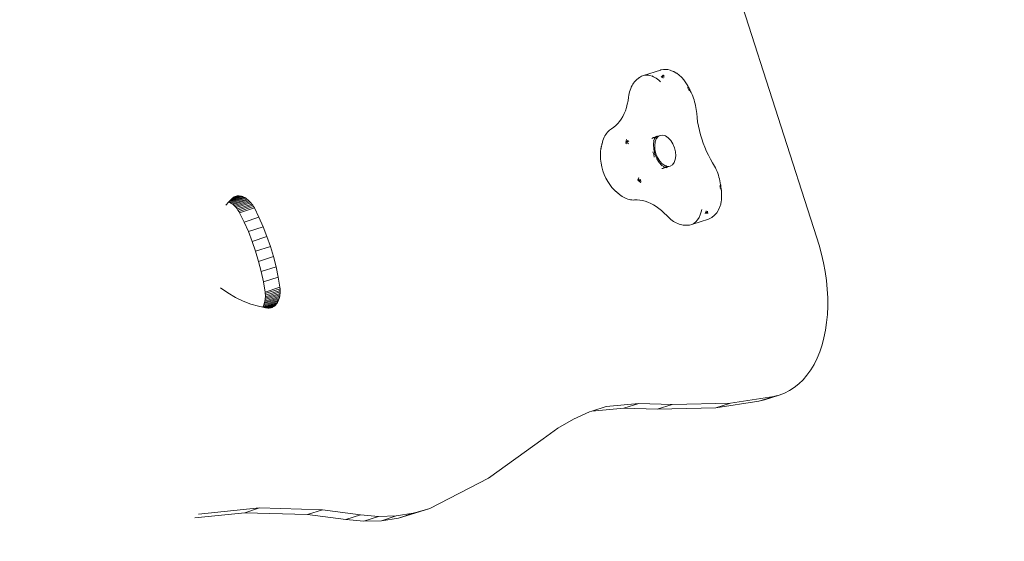
# Model space of a CAD drawing. Units: millimetres. Extents: x 443752 to 445881, y 4114597 to 4116726.
# Drawn here: x 444885 to 444885, y 4115411 to 4115411 of the extents above; entities that cross this region are included whole.
import ezdxf

# ---------------------------------------------------------------- set-up
doc = ezdxf.new("R2010")
doc.units = ezdxf.units.MM
doc.header["$LTSCALE"] = 2.5
doc.layers.add('AA_Dibujo 0.09', color=1, linetype='Continuous', lineweight=9)
doc.layers.add('PLANOBASE', color=9, linetype='Continuous', lineweight=0, true_color=0x808080)

# ---------------------------------------------------------------- blocks, each defined once
blk = doc.blocks.new('A$Ce2c3b4eb')
at = {"layer": 'PLANOBASE'}
for p, q in [((444885.27366, 4115410.94202), (444885.08659, 4115411.52398)), ((444885.1385, 4115411.06226), (444885.13868, 4115411.06241)), ((444885.13868, 4115411.06241), (444885.13887, 4115411.06255)), ((444885.13887, 4115411.06255), (444885.13905, 4115411.0627)), ((444885.13905, 4115411.0627), (444885.13924, 4115411.06285)), ((444885.13924, 4115411.06285), (444885.14081, 4115411.06382)), ((444885.14081, 4115411.06382), (444885.14251, 4115411.06445)), ((444885.14251, 4115411.06445), (444885.15518, 4115411.06853)), ((444885.14251, 4115411.06445), (444885.14431, 4115411.06472)), ((444885.14431, 4115411.06472), (444885.14619, 4115411.06464)), ((444885.14619, 4115411.06464), (444885.14813, 4115411.06421)), ((444885.14813, 4115411.06421), (444885.14826, 4115411.06416)), ((444885.14862, 4115411.06401), (444885.15008, 4115411.06343)), ((444885.15008, 4115411.06343), (444885.15203, 4115411.06231)), ((444885.15566, 4115411.06865), (444885.15518, 4115411.06853)), ((444885.15746, 4115411.06893), (444885.15566, 4115411.06865)), ((444885.15622, 4115411.06318), (444885.15579, 4115411.06364)), ((444885.15657, 4115411.06348), (444885.15615, 4115411.06394)), ((444885.15678, 4115411.06284), (444885.1564, 4115411.06333)), ((444885.15693, 4115411.06378), (444885.1565, 4115411.06424)), ((444885.15675, 4115411.06363), (444885.15714, 4115411.06314)), ((444885.15728, 4115411.06407), (444885.15686, 4115411.06454)), ((444885.1573, 4115411.06247), (444885.15696, 4115411.06299)), ((444885.15764, 4115411.06437), (444885.15722, 4115411.06483)), ((444885.15767, 4115411.06358), (444885.15728, 4115411.06407)), ((444885.15796, 4115411.06898), (444885.15746, 4115411.06893)), ((444885.15802, 4115411.06387), (444885.15764, 4115411.06437)), ((444885.15818, 4115411.0632), (444885.15784, 4115411.06373)), ((444885.15845, 4115411.06897), (444885.15796, 4115411.06898)), ((444885.16031, 4115411.06889), (444885.15845, 4115411.06897)), ((444885.16031, 4115411.06889), (444885.16079, 4115411.06882)), ((444885.16268, 4115411.0684), (444885.16079, 4115411.06882)), ((444885.16312, 4115411.06826), (444885.16268, 4115411.0684)), ((444885.16501, 4115411.06751), (444885.16312, 4115411.06826)), ((444885.16541, 4115411.06732), (444885.16501, 4115411.06751)), ((444885.16726, 4115411.06626), (444885.16541, 4115411.06732)), ((444885.16759, 4115411.06603), (444885.16726, 4115411.06626)), ((444885.16938, 4115411.06468), (444885.16759, 4115411.06603)), ((444885.17111, 4115411.06305), (444885.16938, 4115411.06468)), ((444885.17134, 4115411.06283), (444885.17111, 4115411.06305)), ((444885.17295, 4115411.06099), (444885.17134, 4115411.06283)), ((444885.13266, 4115411.05445), (444885.13315, 4115411.05559)), ((444885.13315, 4115411.05559), (444885.13368, 4115411.05667)), ((444885.13368, 4115411.05667), (444885.13426, 4115411.05768)), ((444885.13426, 4115411.05768), (444885.13489, 4115411.05863)), ((444885.13489, 4115411.05863), (444885.13556, 4115411.0595)), ((444885.13556, 4115411.0595), (444885.13628, 4115411.0603)), ((444885.13628, 4115411.0603), (444885.13705, 4115411.06102)), ((444885.13705, 4115411.06102), (444885.13723, 4115411.06118)), ((444885.13723, 4115411.06118), (444885.13741, 4115411.06134)), ((444885.13741, 4115411.06134), (444885.13759, 4115411.06149)), ((444885.13759, 4115411.06149), (444885.13777, 4115411.06165)), ((444885.13777, 4115411.06165), (444885.13795, 4115411.0618)), ((444885.13795, 4115411.0618), (444885.13813, 4115411.06195)), ((444885.13813, 4115411.06195), (444885.13832, 4115411.0621)), ((444885.13832, 4115411.0621), (444885.1385, 4115411.06226)), ((444885.15203, 4115411.06231), (444885.15394, 4115411.06087)), ((444885.15394, 4115411.06087), (444885.15531, 4115411.05958)), ((444885.17445, 4115411.05892), (444885.17295, 4115411.06099)), ((444885.17593, 4115411.05648), (444885.17445, 4115411.05892)), ((444885.17575, 4115411.05488), (444885.17596, 4115411.05514)), ((444885.17606, 4115411.05624), (444885.17593, 4115411.05648)), ((444885.17623, 4115411.05592), (444885.17606, 4115411.05624)), ((444885.17611, 4115411.05537), (444885.17621, 4115411.05558)), ((444885.17628, 4115411.05506), (444885.17613, 4115411.05482)), ((444885.1764, 4115411.0556), (444885.17623, 4115411.05592)), ((444885.17657, 4115411.05528), (444885.1764, 4115411.0556)), ((444885.17645, 4115411.05474), (444885.17655, 4115411.05495)), ((444885.17674, 4115411.05497), (444885.17657, 4115411.05528)), ((444885.17691, 4115411.05465), (444885.17674, 4115411.05497)), ((444885.13065, 4115411.04521), (444885.13107, 4115411.04795)), ((444885.13107, 4115411.04795), (444885.13128, 4115411.04934)), ((444885.13128, 4115411.04934), (444885.13154, 4115411.0507)), ((444885.13154, 4115411.0507), (444885.13186, 4115411.052)), ((444885.13186, 4115411.052), (444885.13224, 4115411.05325)), ((444885.13224, 4115411.05325), (444885.13266, 4115411.05445)), ((444885.17658, 4115411.05332), (444885.17679, 4115411.05357)), ((444885.17663, 4115411.05388), (444885.17678, 4115411.05411)), ((444885.17674, 4115411.05301), (444885.17696, 4115411.05325)), ((444885.17678, 4115411.05411), (444885.17688, 4115411.05432)), ((444885.17708, 4115411.05433), (444885.17691, 4115411.05465)), ((444885.17725, 4115411.05401), (444885.17708, 4115411.05433)), ((444885.17712, 4115411.05348), (444885.17722, 4115411.05368)), ((444885.17712, 4115411.05294), (444885.17728, 4115411.05316)), ((444885.17742, 4115411.05369), (444885.17725, 4115411.05401)), ((444885.17728, 4115411.05316), (444885.17738, 4115411.05337)), ((444885.17758, 4115411.05337), (444885.17742, 4115411.05369)), ((444885.17775, 4115411.05305), (444885.17758, 4115411.05337)), ((444885.17761, 4115411.05253), (444885.17772, 4115411.05273)), ((444885.1779, 4115411.05275), (444885.17775, 4115411.05305)), ((444885.17857, 4115411.0514), (444885.1779, 4115411.05275)), ((444885.17918, 4115411.05005), (444885.17857, 4115411.0514)), ((444885.17975, 4115411.04867), (444885.17918, 4115411.05005)), ((444885.18028, 4115411.04726), (444885.17975, 4115411.04867)), ((444885.12862, 4115411.03766), (444885.12942, 4115411.04006)), ((444885.12942, 4115411.04006), (444885.1301, 4115411.04258)), ((444885.1301, 4115411.04258), (444885.13065, 4115411.04521)), ((444885.18076, 4115411.04584), (444885.18028, 4115411.04726)), ((444885.18119, 4115411.0444), (444885.18076, 4115411.04584)), ((444885.18157, 4115411.04296), (444885.18119, 4115411.0444)), ((444885.18191, 4115411.0415), (444885.18157, 4115411.04296)), ((444885.18219, 4115411.04005), (444885.18191, 4115411.0415)), ((444885.18243, 4115411.03859), (444885.18219, 4115411.04005)), ((444885.12549, 4115411.03131), (444885.12665, 4115411.03328)), ((444885.12665, 4115411.03328), (444885.12769, 4115411.0354)), ((444885.12769, 4115411.0354), (444885.12862, 4115411.03766)), ((444885.18261, 4115411.03715), (444885.18243, 4115411.03859)), ((444885.18274, 4115411.03564), (444885.18261, 4115411.03715)), ((444885.18303, 4115411.03248), (444885.18274, 4115411.03564)), ((444885.11816, 4115411.02401), (444885.11981, 4115411.02511)), ((444885.11981, 4115411.02511), (444885.12137, 4115411.02639)), ((444885.12137, 4115411.02639), (444885.12285, 4115411.02786)), ((444885.12285, 4115411.02786), (444885.12422, 4115411.0295)), ((444885.12422, 4115411.0295), (444885.12549, 4115411.03131)), ((444885.18347, 4115411.02922), (444885.18303, 4115411.03248)), ((444885.18405, 4115411.02595), (444885.18347, 4115411.02922)), ((444885.18476, 4115411.02268), (444885.18405, 4115411.02595)), ((444885.11257, 4115411.01746), (444885.11311, 4115411.01853)), ((444885.11311, 4115411.01853), (444885.1137, 4115411.01953)), ((444885.1137, 4115411.01953), (444885.11433, 4115411.02046)), ((444885.11433, 4115411.02046), (444885.11502, 4115411.02132)), ((444885.11502, 4115411.02132), (444885.11574, 4115411.02211)), ((444885.11574, 4115411.02211), (444885.11651, 4115411.02282)), ((444885.11651, 4115411.02282), (444885.11732, 4115411.02346)), ((444885.11732, 4115411.02346), (444885.11816, 4115411.02401)), ((444885.14997, 4115411.01729), (444885.1518, 4115411.01788)), ((444885.15159, 4115411.01768), (444885.15126, 4115411.01742)), ((444885.15126, 4115411.01742), (444885.15165, 4115411.01765)), ((444885.15148, 4115411.01742), (444885.15165, 4115411.01765)), ((444885.1518, 4115411.01788), (444885.15159, 4115411.01768)), ((444885.15165, 4115411.01765), (444885.15238, 4115411.01807)), ((444885.15165, 4115411.01765), (444885.15185, 4115411.0179)), ((444885.15165, 4115411.01765), (444885.1518, 4115411.01788)), ((444885.15185, 4115411.0179), (444885.1518, 4115411.01788)), ((444885.15194, 4115411.01802), (444885.15185, 4115411.0179)), ((444885.15185, 4115411.0179), (444885.15201, 4115411.01795)), ((444885.15224, 4115411.01841), (444885.15194, 4115411.01802)), ((444885.15248, 4115411.01814), (444885.15201, 4115411.01795)), ((444885.15201, 4115411.01795), (444885.15238, 4115411.01807)), ((444885.15238, 4115411.01807), (444885.1551, 4115411.01895)), ((444885.15238, 4115411.01807), (444885.15248, 4115411.01814)), ((444885.15292, 4115411.01838), (444885.15248, 4115411.01814)), ((444885.15341, 4115411.01796), (444885.15283, 4115411.01721)), ((444885.1551, 4115411.01895), (444885.15341, 4115411.01796)), ((444885.15705, 4115411.01914), (444885.1551, 4115411.01895)), ((444885.15912, 4115411.01851), (444885.15705, 4115411.01914)), ((444885.16118, 4115411.01713), (444885.15912, 4115411.01851)), ((444885.1856, 4115411.01942), (444885.18476, 4115411.02268)), ((444885.18658, 4115411.01619), (444885.1856, 4115411.01942)), ((444885.11033, 4115411.00983), (444885.11039, 4115411.01014)), ((444885.11039, 4115411.01014), (444885.11046, 4115411.01045)), ((444885.11046, 4115411.01045), (444885.11052, 4115411.01076)), ((444885.11052, 4115411.01076), (444885.11059, 4115411.01107)), ((444885.11059, 4115411.01107), (444885.11066, 4115411.01137)), ((444885.11066, 4115411.01137), (444885.11072, 4115411.01168)), ((444885.11072, 4115411.01168), (444885.11079, 4115411.01198)), ((444885.11079, 4115411.01198), (444885.11086, 4115411.01229)), ((444885.11086, 4115411.01229), (444885.11093, 4115411.01259)), ((444885.11093, 4115411.01259), (444885.11126, 4115411.01389)), ((444885.11126, 4115411.01389), (444885.11164, 4115411.01514)), ((444885.11164, 4115411.01514), (444885.11208, 4115411.01633)), ((444885.11208, 4115411.01633), (444885.11257, 4115411.01746)), ((444885.12927, 4115411.01281), (444885.1287, 4115411.01303)), ((444885.12939, 4115411.01342), (444885.12882, 4115411.01364)), ((444885.12952, 4115411.01402), (444885.12895, 4115411.01424)), ((444885.12964, 4115411.01462), (444885.12908, 4115411.01484)), ((444885.12977, 4115411.01522), (444885.12921, 4115411.01544)), ((444885.12984, 4115411.01551), (444885.12927, 4115411.01574)), ((444885.12981, 4115411.01257), (444885.12927, 4115411.01281)), ((444885.12993, 4115411.01317), (444885.12939, 4115411.01342)), ((444885.13005, 4115411.01377), (444885.12952, 4115411.01402)), ((444885.13018, 4115411.01436), (444885.12964, 4115411.01462)), ((444885.13031, 4115411.01496), (444885.12977, 4115411.01522)), ((444885.12999, 4115411.01347), (444885.13049, 4115411.01319)), ((444885.13075, 4115411.01438), (444885.13024, 4115411.01466)), ((444885.13089, 4115411.0126), (444885.13043, 4115411.01289)), ((444885.13127, 4115411.01437), (444885.13081, 4115411.01468)), ((444885.14989, 4115411.01727), (444885.14881, 4115411.01664)), ((444885.14989, 4115411.01727), (444885.14993, 4115411.01727)), ((444885.14989, 4115411.01187), (444885.15022, 4115411.01475)), ((444885.15011, 4115411.00846), (444885.14989, 4115411.01187)), ((444885.14993, 4115411.01727), (444885.14997, 4115411.01729)), ((444885.15121, 4115411.01739), (444885.14997, 4115411.01729)), ((444885.15022, 4115411.01475), (444885.1501, 4115411.01442)), ((444885.15025, 4115411.01481), (444885.15022, 4115411.01475)), ((444885.15028, 4115411.0151), (444885.15025, 4115411.01481)), ((444885.15025, 4115411.01481), (444885.15029, 4115411.01492)), ((444885.15029, 4115411.01492), (444885.15096, 4115411.01675)), ((444885.15083, 4115411.01658), (444885.15056, 4115411.01623)), ((444885.15104, 4115411.01696), (444885.15083, 4115411.01658)), ((444885.15083, 4115411.01658), (444885.15096, 4115411.01675)), ((444885.15123, 4115411.01392), (444885.15089, 4115411.01114)), ((444885.15089, 4115411.01114), (444885.1511, 4115411.0081)), ((444885.15096, 4115411.01675), (444885.15098, 4115411.01677)), ((444885.15098, 4115411.01677), (444885.15148, 4115411.01742)), ((444885.15098, 4115411.01677), (444885.15104, 4115411.01696)), ((444885.15121, 4115411.01739), (444885.15104, 4115411.01696)), ((444885.15121, 4115411.01739), (444885.15126, 4115411.01742)), ((444885.15209, 4115411.01625), (444885.15123, 4115411.01392)), ((444885.15148, 4115411.01742), (444885.15126, 4115411.01742)), ((444885.15183, 4115411.01746), (444885.15148, 4115411.01742)), ((444885.15192, 4115411.01748), (444885.15183, 4115411.01746)), ((444885.1528, 4115411.01717), (444885.15183, 4115411.01746)), ((444885.15283, 4115411.01721), (444885.15192, 4115411.01748)), ((444885.1528, 4115411.01717), (444885.15209, 4115411.01625)), ((444885.15283, 4115411.01721), (444885.1528, 4115411.01717)), ((444885.16307, 4115411.01507), (444885.16118, 4115411.01713)), ((444885.16468, 4115411.01247), (444885.16307, 4115411.01507)), ((444885.1659, 4115411.00953), (444885.16468, 4115411.01247)), ((444885.18767, 4115411.01299), (444885.18658, 4115411.01619)), ((444885.18889, 4115411.00985), (444885.18767, 4115411.01299)), ((444885.10968, 4115411.00358), (444885.10979, 4115411.00632)), ((444885.10981, 4115411.00074), (444885.10968, 4115411.00358)), ((444885.10979, 4115411.00632), (444885.11014, 4115411.0089)), ((444885.11014, 4115411.0089), (444885.1102, 4115411.00921)), ((444885.1102, 4115411.00921), (444885.11027, 4115411.00952)), ((444885.11027, 4115411.00952), (444885.11033, 4115411.00983)), ((444885.15014, 4115411.00445), (444885.14937, 4115411.00631)), ((444885.15013, 4115411.00833), (444885.15011, 4115411.00846)), ((444885.151, 4115411.00473), (444885.15013, 4115411.00833)), ((444885.1506, 4115411.0025), (444885.15014, 4115411.00445)), ((444885.15239, 4115411.00129), (444885.151, 4115411.00473)), ((444885.1511, 4115411.0081), (444885.15183, 4115411.005)), ((444885.15183, 4115411.005), (444885.15305, 4115411.00205)), ((444885.16663, 4115411.00642), (444885.1659, 4115411.00953)), ((444885.1665, 4115411.0006), (444885.16684, 4115411.00338)), ((444885.16684, 4115411.00338), (444885.16663, 4115411.00642)), ((444885.19022, 4115411.00678), (444885.18889, 4115411.00985)), ((444885.19166, 4115411.00379), (444885.19022, 4115411.00678)), ((444885.19321, 4115411.00089), (444885.19166, 4115411.00379)), ((444885.11017, 4115410.99784), (444885.10981, 4115411.00074)), ((444885.11076, 4115410.99493), (444885.11017, 4115410.99784)), ((444885.15246, 4115411.00118), (444885.15239, 4115411.00129)), ((444885.15426, 4115410.99828), (444885.15246, 4115411.00118)), ((444885.15305, 4115411.00205), (444885.15466, 4115410.99946)), ((444885.15622, 4115410.99614), (444885.15426, 4115410.99828)), ((444885.15466, 4115410.99946), (444885.15655, 4115410.9974)), ((444885.15592, 4115410.99634), (444885.15622, 4115410.99614)), ((444885.15622, 4115410.99614), (444885.15627, 4115410.9961)), ((444885.15798, 4115410.99494), (444885.15627, 4115410.9961)), ((444885.15627, 4115410.9961), (444885.15647, 4115410.99588)), ((444885.15655, 4115410.9974), (444885.15861, 4115410.99601)), ((444885.15861, 4115410.99601), (444885.15972, 4115410.99568)), ((444885.1591, 4115410.99488), (444885.15972, 4115410.99568)), ((444885.15919, 4115410.99491), (444885.15977, 4115410.99566)), ((444885.15972, 4115410.99568), (444885.15977, 4115410.99566)), ((444885.15977, 4115410.99566), (444885.16068, 4115410.99539)), ((444885.15992, 4115410.9947), (444885.16263, 4115410.99558)), ((444885.16068, 4115410.99539), (444885.16263, 4115410.99558)), ((444885.16263, 4115410.99558), (444885.16432, 4115410.99656)), ((444885.16432, 4115410.99656), (444885.16564, 4115410.99827)), ((444885.16564, 4115410.99827), (444885.1665, 4115411.0006)), ((444885.19482, 4115410.99815), (444885.19321, 4115411.00089)), ((444885.19558, 4115410.99685), (444885.19482, 4115410.99815)), ((444885.19628, 4115410.99557), (444885.19558, 4115410.99685)), ((444885.19694, 4115410.99425), (444885.19628, 4115410.99557)), ((444885.11158, 4115410.99203), (444885.11076, 4115410.99493)), ((444885.11261, 4115410.98921), (444885.11158, 4115410.99203)), ((444885.11383, 4115410.98649), (444885.11261, 4115410.98921)), ((444885.15618, 4115410.99378), (444885.15716, 4115410.99389)), ((444885.15716, 4115410.99389), (444885.15719, 4115410.99387)), ((444885.15778, 4115410.995), (444885.15736, 4115410.99513)), ((444885.15763, 4115410.99402), (444885.15853, 4115410.99457)), ((444885.15768, 4115410.99398), (444885.15933, 4115410.99451)), ((444885.15798, 4115410.99494), (444885.15778, 4115410.995)), ((444885.15817, 4115410.99482), (444885.15778, 4115410.995)), ((444885.15817, 4115410.99482), (444885.15798, 4115410.99494)), ((444885.15879, 4115410.9947), (444885.15798, 4115410.99494)), ((444885.15853, 4115410.99457), (444885.15817, 4115410.99482)), ((444885.15857, 4115410.99457), (444885.15853, 4115410.99457)), ((444885.15861, 4115410.99458), (444885.15857, 4115410.99457)), ((444885.15861, 4115410.99458), (444885.15879, 4115410.9947)), ((444885.15905, 4115410.99462), (444885.15861, 4115410.99458)), ((444885.15904, 4115410.99456), (444885.15861, 4115410.99458)), ((444885.15879, 4115410.9947), (444885.1591, 4115410.99488)), ((444885.15905, 4115410.99462), (444885.15879, 4115410.9947)), ((444885.15933, 4115410.99451), (444885.15904, 4115410.99456)), ((444885.15992, 4115410.9947), (444885.15905, 4115410.99462)), ((444885.15933, 4115410.99451), (444885.15905, 4115410.99462)), ((444885.1591, 4115410.99488), (444885.15919, 4115410.99491)), ((444885.15933, 4115410.99451), (444885.15937, 4115410.99453)), ((444885.15937, 4115410.99453), (444885.15954, 4115410.99458)), ((444885.15952, 4115410.99448), (444885.15937, 4115410.99453)), ((444885.15998, 4115410.99434), (444885.15952, 4115410.99448)), ((444885.15954, 4115410.99458), (444885.15992, 4115410.9947)), ((444885.16002, 4115410.9947), (444885.15954, 4115410.99458)), ((444885.16002, 4115410.9947), (444885.15992, 4115410.9947)), ((444885.16052, 4115410.99476), (444885.16002, 4115410.9947)), ((444885.19756, 4115410.9929), (444885.19694, 4115410.99425)), ((444885.19814, 4115410.99153), (444885.19756, 4115410.9929)), ((444885.19867, 4115410.99013), (444885.19814, 4115410.99153)), ((444885.19916, 4115410.98871), (444885.19867, 4115410.99013)), ((444885.1996, 4115410.98727), (444885.19916, 4115410.98871)), ((444885.11522, 4115410.98393), (444885.11383, 4115410.98649)), ((444885.11678, 4115410.98155), (444885.11522, 4115410.98393)), ((444885.11846, 4115410.97939), (444885.11678, 4115410.98155)), ((444885.13807, 4115410.98548), (444885.13773, 4115410.98497)), ((444885.13836, 4115410.98599), (444885.13807, 4115410.98548)), ((444885.13852, 4115410.98506), (444885.13819, 4115410.98455)), ((444885.13881, 4115410.98558), (444885.13852, 4115410.98506)), ((444885.13884, 4115410.9863), (444885.13859, 4115410.98579)), ((444885.13882, 4115410.98702), (444885.13861, 4115410.98651)), ((444885.13897, 4115410.98465), (444885.13864, 4115410.98414)), ((444885.13926, 4115410.98516), (444885.13897, 4115410.98465)), ((444885.13943, 4115410.98423), (444885.1391, 4115410.98372)), ((444885.13972, 4115410.98475), (444885.13943, 4115410.98423)), ((444885.13949, 4115410.98496), (444885.13974, 4115410.98548)), ((444885.13988, 4115410.98383), (444885.13956, 4115410.98331)), ((444885.14017, 4115410.98435), (444885.13988, 4115410.98383)), ((444885.14016, 4115410.98579), (444885.13996, 4115410.98527)), ((444885.14034, 4115410.98342), (444885.14001, 4115410.9829)), ((444885.14041, 4115410.98487), (444885.14017, 4115410.98435)), ((444885.14062, 4115410.98394), (444885.14034, 4115410.98342)), ((444885.19999, 4115410.98582), (444885.1996, 4115410.98727)), ((444885.20033, 4115410.98437), (444885.19999, 4115410.98582)), ((444885.20008, 4115410.98055), (444885.2004, 4115410.98047)), ((444885.20062, 4115410.98291), (444885.20033, 4115410.98437)), ((444885.20035, 4115410.98082), (444885.20061, 4115410.98073)), ((444885.20051, 4115410.98144), (444885.20071, 4115410.98134)), ((444885.20061, 4115410.98073), (444885.20081, 4115410.98063)), ((444885.20087, 4115410.98143), (444885.20062, 4115410.98291)), ((444885.20066, 4115410.98038), (444885.20086, 4115410.98027)), ((444885.20092, 4115410.9811), (444885.20087, 4115410.98143)), ((444885.20097, 4115410.98074), (444885.20092, 4115410.9811)), ((444885.20102, 4115410.98039), (444885.20097, 4115410.98074)), ((444885.20107, 4115410.98003), (444885.20102, 4115410.98039)), ((444884.82998, 4115410.97073), (444884.8366, 4115410.97286)), ((444884.83059, 4115410.97128), (444884.83579, 4115410.97296)), ((444884.83123, 4115410.97176), (444884.835, 4115410.97298)), ((444884.83191, 4115410.97217), (444884.83422, 4115410.97291)), ((444884.83346, 4115410.97276), (444884.83422, 4115410.97291)), ((444884.83422, 4115410.97291), (444884.835, 4115410.97298)), ((444884.835, 4115410.97298), (444884.83579, 4115410.97296)), ((444884.83579, 4115410.97296), (444884.8366, 4115410.97286)), ((444884.8366, 4115410.97286), (444884.83742, 4115410.97268)), ((444885.12026, 4115410.97749), (444885.11846, 4115410.97939)), ((444885.12049, 4115410.97728), (444885.12026, 4115410.97749)), ((444885.12072, 4115410.97706), (444885.12049, 4115410.97728)), ((444885.12095, 4115410.97685), (444885.12072, 4115410.97706)), ((444885.12119, 4115410.97664), (444885.12095, 4115410.97685)), ((444885.12142, 4115410.97642), (444885.12119, 4115410.97664)), ((444885.12165, 4115410.97621), (444885.12142, 4115410.97642)), ((444885.12188, 4115410.976), (444885.12165, 4115410.97621)), ((444885.12212, 4115410.97579), (444885.12188, 4115410.976)), ((444885.12235, 4115410.97558), (444885.12212, 4115410.97579)), ((444885.12258, 4115410.97537), (444885.12235, 4115410.97558)), ((444885.12282, 4115410.97516), (444885.12258, 4115410.97537)), ((444885.12305, 4115410.97496), (444885.12282, 4115410.97516)), ((444885.12407, 4115410.97409), (444885.12305, 4115410.97496)), ((444885.12511, 4115410.97331), (444885.12407, 4115410.97409)), ((444885.12616, 4115410.9726), (444885.12511, 4115410.97331)), ((444885.20027, 4115410.97915), (444885.20059, 4115410.97906)), ((444885.20045, 4115410.98012), (444885.20071, 4115410.98003)), ((444885.20059, 4115410.97906), (444885.20085, 4115410.97897)), ((444885.20069, 4115410.97836), (444885.20095, 4115410.97826)), ((444885.20076, 4115410.97967), (444885.20096, 4115410.97956)), ((444885.20085, 4115410.97897), (444885.20106, 4115410.97886)), ((444885.20095, 4115410.97826), (444885.20115, 4115410.97815)), ((444885.20112, 4115410.97967), (444885.20107, 4115410.98003)), ((444885.20117, 4115410.97931), (444885.20112, 4115410.97967)), ((444885.20122, 4115410.97896), (444885.20117, 4115410.97931)), ((444885.20127, 4115410.9786), (444885.20122, 4115410.97896)), ((444885.20132, 4115410.97824), (444885.20127, 4115410.9786)), ((444885.20137, 4115410.97788), (444885.20132, 4115410.97824)), ((444885.20141, 4115410.97753), (444885.20137, 4115410.97788)), ((444885.20145, 4115410.97726), (444885.20141, 4115410.97753)), ((444885.20145, 4115410.97726), (444885.20167, 4115410.97441)), ((444885.20166, 4115410.97185), (444885.20167, 4115410.97441)), ((444884.82551, 4115410.96603), (444884.82786, 4115410.96847)), ((444884.82786, 4115410.96847), (444884.83907, 4115410.97208)), ((444884.82786, 4115410.96847), (444884.82867, 4115410.96934)), ((444884.82786, 4115410.96847), (444884.82868, 4115410.96806)), ((444884.82867, 4115410.96934), (444884.83824, 4115410.97242)), ((444884.82867, 4115410.96934), (444884.82939, 4115410.9701)), ((444884.82868, 4115410.96806), (444884.83989, 4115410.97167)), ((444884.82868, 4115410.96806), (444884.8295, 4115410.96757)), ((444884.82939, 4115410.9701), (444884.83742, 4115410.97268)), ((444884.82939, 4115410.9701), (444884.82953, 4115410.97024)), ((444884.8295, 4115410.96757), (444884.84071, 4115410.97118)), ((444884.8295, 4115410.96757), (444884.83031, 4115410.967)), ((444884.82953, 4115410.97024), (444884.82998, 4115410.97073)), ((444884.82998, 4115410.97073), (444884.83009, 4115410.97085)), ((444884.83009, 4115410.97085), (444884.83059, 4115410.97128)), ((444884.83031, 4115410.967), (444884.84152, 4115410.97061)), ((444884.83031, 4115410.967), (444884.8311, 4115410.96637)), ((444884.83059, 4115410.97128), (444884.8307, 4115410.97138)), ((444884.8307, 4115410.97138), (444884.83123, 4115410.97176)), ((444884.8311, 4115410.96637), (444884.84231, 4115410.96998)), ((444884.8311, 4115410.96637), (444884.83188, 4115410.96566)), ((444884.83123, 4115410.97176), (444884.83134, 4115410.97185)), ((444884.83134, 4115410.97185), (444884.83191, 4115410.97217)), ((444884.83188, 4115410.96566), (444884.84309, 4115410.96927)), ((444884.83188, 4115410.96566), (444884.83264, 4115410.96489)), ((444884.83191, 4115410.97217), (444884.83202, 4115410.97223)), ((444884.83202, 4115410.97223), (444884.83273, 4115410.97254)), ((444884.83264, 4115410.96489), (444884.84385, 4115410.9685)), ((444884.83273, 4115410.97254), (444884.83346, 4115410.97276)), ((444884.83338, 4115410.96406), (444884.84459, 4115410.96767)), ((444884.83409, 4115410.96318), (444884.8453, 4115410.96679)), ((444884.83477, 4115410.96224), (444884.84598, 4115410.96584)), ((444884.83742, 4115410.97268), (444884.83824, 4115410.97242)), ((444884.83824, 4115410.97242), (444884.83907, 4115410.97208)), ((444884.83907, 4115410.97208), (444884.83989, 4115410.97167)), ((444884.83989, 4115410.97167), (444884.84071, 4115410.97118)), ((444884.84071, 4115410.97118), (444884.84152, 4115410.97061)), ((444884.84152, 4115410.97061), (444884.84231, 4115410.96998)), ((444884.84231, 4115410.96998), (444884.84309, 4115410.96927)), ((444884.84309, 4115410.96927), (444884.84385, 4115410.9685)), ((444884.84385, 4115410.9685), (444884.84459, 4115410.96767)), ((444884.84459, 4115410.96767), (444884.8453, 4115410.96679)), ((444884.8453, 4115410.96679), (444884.84598, 4115410.96584)), ((444884.84598, 4115410.96584), (444884.84662, 4115410.96485)), ((444885.12722, 4115410.97196), (444885.12616, 4115410.9726)), ((444885.12828, 4115410.97141), (444885.12722, 4115410.97196)), ((444885.12934, 4115410.97094), (444885.12828, 4115410.97141)), ((444885.13041, 4115410.97055), (444885.12934, 4115410.97094)), ((444885.13146, 4115410.97025), (444885.13041, 4115410.97055)), ((444885.13251, 4115410.97004), (444885.13146, 4115410.97025)), ((444885.13355, 4115410.96991), (444885.13251, 4115410.97004)), ((444885.13457, 4115410.96986), (444885.13355, 4115410.96991)), ((444885.13558, 4115410.96991), (444885.13457, 4115410.96986)), ((444885.13756, 4115410.96998), (444885.13558, 4115410.96991)), ((444885.13959, 4115410.96985), (444885.13756, 4115410.96998)), ((444885.14164, 4115410.96951), (444885.13959, 4115410.96985)), ((444885.14371, 4115410.96898), (444885.14164, 4115410.96951)), ((444885.1458, 4115410.96826), (444885.14371, 4115410.96898)), ((444885.14789, 4115410.96733), (444885.1458, 4115410.96826)), ((444885.14997, 4115410.96622), (444885.14789, 4115410.96733)), ((444885.15205, 4115410.96493), (444885.14997, 4115410.96622)), ((444885.20025, 4115410.96463), (444885.20092, 4115410.96677)), ((444885.20092, 4115410.96677), (444885.20137, 4115410.9691)), ((444885.20143, 4115410.96941), (444885.20137, 4115410.9691)), ((444885.20143, 4115410.96941), (444885.20166, 4115410.97185)), ((444884.83264, 4115410.96489), (444884.83338, 4115410.96406)), ((444884.83338, 4115410.96406), (444884.83409, 4115410.96318)), ((444884.83409, 4115410.96318), (444884.83477, 4115410.96224)), ((444884.83477, 4115410.96224), (444884.83541, 4115410.96125)), ((444884.83541, 4115410.96125), (444884.84662, 4115410.96485)), ((444884.83541, 4115410.96125), (444884.83603, 4115410.96021)), ((444884.83603, 4115410.96021), (444884.84723, 4115410.96382)), ((444884.83603, 4115410.96021), (444884.83948, 4115410.95314)), ((444884.84662, 4115410.96485), (444884.84723, 4115410.96382)), ((444884.84723, 4115410.96382), (444884.85069, 4115410.95675)), ((444885.1541, 4115410.96345), (444885.15205, 4115410.96493)), ((444885.15612, 4115410.9618), (444885.1541, 4115410.96345)), ((444885.1581, 4115410.95998), (444885.15612, 4115410.9618)), ((444885.16004, 4115410.958), (444885.1581, 4115410.95998)), ((444885.16102, 4115410.95699), (444885.16004, 4115410.958)), ((444885.18544, 4115410.95857), (444885.18451, 4115410.95652)), ((444885.18615, 4115410.96085), (444885.18544, 4115410.95857)), ((444885.18651, 4115410.9627), (444885.18615, 4115410.96085)), ((444885.18935, 4115410.96031), (444885.18927, 4115410.95969)), ((444885.18958, 4115410.96029), (444885.18961, 4115410.96091)), ((444885.18981, 4115410.96027), (444885.18974, 4115410.95965)), ((444885.18982, 4115410.96152), (444885.18984, 4115410.96089)), ((444885.19007, 4115410.96088), (444885.19004, 4115410.96025)), ((444885.19027, 4115410.96023), (444885.1902, 4115410.95961)), ((444885.19073, 4115410.9602), (444885.19066, 4115410.95958)), ((444885.19076, 4115410.96083), (444885.19073, 4115410.9602)), ((444885.19096, 4115410.96144), (444885.19099, 4115410.96081)), ((444885.19099, 4115410.96081), (444885.19096, 4115410.96019)), ((444885.19119, 4115410.96017), (444885.19112, 4115410.95955)), ((444885.19454, 4115410.95691), (444885.19601, 4115410.95806)), ((444885.19635, 4115410.95839), (444885.19601, 4115410.95806)), ((444885.19635, 4115410.95839), (444885.19764, 4115410.95984)), ((444885.19792, 4115410.96021), (444885.19764, 4115410.95984)), ((444885.19792, 4115410.96021), (444885.19901, 4115410.96193)), ((444885.19923, 4115410.96231), (444885.19901, 4115410.96193)), ((444885.19923, 4115410.96231), (444885.20011, 4115410.96426)), ((444885.20025, 4115410.96463), (444885.20011, 4115410.96426)), ((444884.83948, 4115410.95314), (444884.85069, 4115410.95675)), ((444884.83948, 4115410.95314), (444884.84266, 4115410.94588)), ((444884.85069, 4115410.95675), (444884.85387, 4115410.94949)), ((444885.16202, 4115410.95604), (444885.16102, 4115410.95699)), ((444885.16304, 4115410.95517), (444885.16202, 4115410.95604)), ((444885.16408, 4115410.95437), (444885.16304, 4115410.95517)), ((444885.16513, 4115410.95365), (444885.16408, 4115410.95437)), ((444885.16618, 4115410.953), (444885.16513, 4115410.95365)), ((444885.16725, 4115410.95244), (444885.16618, 4115410.953)), ((444885.16831, 4115410.95196), (444885.16725, 4115410.95244)), ((444885.16937, 4115410.95156), (444885.16831, 4115410.95196)), ((444885.17043, 4115410.95124), (444885.16937, 4115410.95156)), ((444885.17148, 4115410.95101), (444885.17043, 4115410.95124)), ((444885.17252, 4115410.95087), (444885.17148, 4115410.95101)), ((444885.17276, 4115410.95085), (444885.17252, 4115410.95087)), ((444885.173, 4115410.95083), (444885.17276, 4115410.95085)), ((444885.17323, 4115410.95081), (444885.173, 4115410.95083)), ((444885.17347, 4115410.95079), (444885.17323, 4115410.95081)), ((444885.17371, 4115410.95077), (444885.17347, 4115410.95079)), ((444885.17395, 4115410.95075), (444885.17371, 4115410.95077)), ((444885.17418, 4115410.95073), (444885.17395, 4115410.95075)), ((444885.17442, 4115410.95072), (444885.17418, 4115410.95073)), ((444885.17466, 4115410.9507), (444885.17442, 4115410.95072)), ((444885.17489, 4115410.95069), (444885.17466, 4115410.9507)), ((444885.17513, 4115410.95068), (444885.17489, 4115410.95069)), ((444885.17537, 4115410.95066), (444885.17513, 4115410.95068)), ((444885.17721, 4115410.95079), (444885.17537, 4115410.95066)), ((444885.17895, 4115410.95128), (444885.17721, 4115410.95079)), ((444885.17895, 4115410.95128), (444885.19162, 4115410.95536)), ((444885.18058, 4115410.9521), (444885.17895, 4115410.95128)), ((444885.18206, 4115410.95327), (444885.18058, 4115410.9521)), ((444885.18338, 4115410.95475), (444885.18206, 4115410.95327)), ((444885.18451, 4115410.95652), (444885.18338, 4115410.95475)), ((444885.19162, 4115410.95536), (444885.19209, 4115410.95554)), ((444885.19209, 4115410.95554), (444885.19371, 4115410.95637)), ((444885.19415, 4115410.95661), (444885.19371, 4115410.95637)), ((444885.19454, 4115410.95691), (444885.19415, 4115410.95661)), ((444884.84266, 4115410.94588), (444884.85387, 4115410.94949)), ((444884.84266, 4115410.94588), (444884.84556, 4115410.93845)), ((444884.85387, 4115410.94949), (444884.85677, 4115410.94206)), ((444884.84556, 4115410.93845), (444884.85677, 4115410.94206)), ((444884.84556, 4115410.93845), (444884.84817, 4115410.9309)), ((444884.85677, 4115410.94206), (444884.85938, 4115410.93451)), ((444885.27366, 4115410.94202), (444885.27573, 4115410.93545)), ((444885.27573, 4115410.93545), (444885.27752, 4115410.92882)), ((444884.84817, 4115410.9309), (444884.85938, 4115410.93451)), ((444884.84817, 4115410.9309), (444884.85046, 4115410.92324)), ((444884.85938, 4115410.93451), (444884.86167, 4115410.92685)), ((444885.27752, 4115410.92882), (444885.27903, 4115410.92215)), ((444884.85046, 4115410.92324), (444884.86167, 4115410.92685)), ((444884.85046, 4115410.92324), (444884.85244, 4115410.91552)), ((444884.86167, 4115410.92685), (444884.86365, 4115410.91913)), ((444885.27903, 4115410.92215), (444885.28025, 4115410.91548)), ((444884.85244, 4115410.91552), (444884.86365, 4115410.91913)), ((444884.85244, 4115410.91552), (444884.85409, 4115410.90776)), ((444884.86365, 4115410.91913), (444884.8653, 4115410.91137)), ((444885.28025, 4115410.91548), (444885.28117, 4115410.90882)), ((444884.85409, 4115410.90776), (444884.8653, 4115410.91137)), ((444884.85409, 4115410.90776), (444884.85541, 4115410.90001)), ((444884.8653, 4115410.91137), (444884.86662, 4115410.90362)), ((444885.28117, 4115410.90882), (444885.2818, 4115410.90222)), ((444884.82719, 4115410.89933), (444884.82151, 4115410.90328)), ((444884.83293, 4115410.89592), (444884.82719, 4115410.89933)), ((444884.85541, 4115410.90001), (444884.86662, 4115410.90362)), ((444884.85541, 4115410.90001), (444884.85552, 4115410.89881)), ((444884.85551, 4115410.89534), (444884.86672, 4115410.89895)), ((444884.85552, 4115410.89881), (444884.86673, 4115410.90242)), ((444884.85552, 4115410.89881), (444884.85557, 4115410.89763)), ((444884.85557, 4115410.89763), (444884.86678, 4115410.90124)), ((444884.85557, 4115410.89647), (444884.86678, 4115410.90008)), ((444884.86672, 4115410.89895), (444884.8666, 4115410.89785)), ((444884.86662, 4115410.90362), (444884.86673, 4115410.90242)), ((444884.86678, 4115410.90008), (444884.86672, 4115410.89895)), ((444884.86673, 4115410.90242), (444884.86678, 4115410.90124)), ((444884.86678, 4115410.90124), (444884.86678, 4115410.90008)), ((444885.2818, 4115410.90222), (444885.28213, 4115410.89569)), ((444884.83871, 4115410.89308), (444884.83293, 4115410.89592)), ((444884.8445, 4115410.89082), (444884.83871, 4115410.89308)), ((444884.85027, 4115410.88914), (444884.8445, 4115410.89082)), ((444884.85359, 4115410.88854), (444884.8648, 4115410.89215)), ((444884.85402, 4115410.88936), (444884.86523, 4115410.89297)), ((444884.8544, 4115410.89024), (444884.86561, 4115410.89385)), ((444884.85472, 4115410.89117), (444884.8544, 4115410.89024)), ((444884.85472, 4115410.89117), (444884.86593, 4115410.89478)), ((444884.855, 4115410.89215), (444884.85472, 4115410.89117)), ((444884.85472, 4115410.8883), (444884.86433, 4115410.8914)), ((444884.855, 4115410.89215), (444884.86621, 4115410.89576)), ((444884.85522, 4115410.89317), (444884.855, 4115410.89215)), ((444884.85522, 4115410.89317), (444884.86643, 4115410.89678)), ((444884.85539, 4115410.89424), (444884.85522, 4115410.89317)), ((444884.85539, 4115410.89424), (444884.8666, 4115410.89785)), ((444884.85551, 4115410.89534), (444884.85539, 4115410.89424)), ((444884.85557, 4115410.89647), (444884.85551, 4115410.89534)), ((444884.85557, 4115410.89763), (444884.85557, 4115410.89647)), ((444884.85575, 4115410.88811), (444884.86381, 4115410.89071)), ((444884.86381, 4115410.89071), (444884.86325, 4115410.89008)), ((444884.86433, 4115410.8914), (444884.86381, 4115410.89071)), ((444884.8648, 4115410.89215), (444884.86433, 4115410.8914)), ((444884.86523, 4115410.89297), (444884.8648, 4115410.89215)), ((444884.86561, 4115410.89385), (444884.86523, 4115410.89297)), ((444884.86593, 4115410.89478), (444884.86561, 4115410.89385)), ((444884.86621, 4115410.89576), (444884.86593, 4115410.89478)), ((444884.86643, 4115410.89678), (444884.86621, 4115410.89576)), ((444884.8666, 4115410.89785), (444884.86643, 4115410.89678)), ((444885.28213, 4115410.89569), (444885.28216, 4115410.88928)), ((444884.85358, 4115410.88852), (444884.85027, 4115410.88914)), ((444884.85359, 4115410.88854), (444884.85358, 4115410.88852)), ((444884.85472, 4115410.8883), (444884.85358, 4115410.88852)), ((444884.85402, 4115410.88936), (444884.85359, 4115410.88854)), ((444884.8544, 4115410.89024), (444884.85402, 4115410.88936)), ((444884.85575, 4115410.88811), (444884.85472, 4115410.8883)), ((444884.85599, 4115410.88806), (444884.85575, 4115410.88811)), ((444884.85661, 4115410.88794), (444884.85599, 4115410.88806)), ((444884.85661, 4115410.88794), (444884.86325, 4115410.89008)), ((444884.85681, 4115410.88791), (444884.85661, 4115410.88794)), ((444884.85742, 4115410.88785), (444884.85681, 4115410.88791)), ((444884.85742, 4115410.88785), (444884.86266, 4115410.88953)), ((444884.85761, 4115410.88783), (444884.85742, 4115410.88785)), ((444884.85822, 4115410.88783), (444884.85761, 4115410.88783)), ((444884.85822, 4115410.88783), (444884.86202, 4115410.88906)), ((444884.8584, 4115410.88783), (444884.85822, 4115410.88783)), ((444884.85901, 4115410.8879), (444884.8584, 4115410.88783)), ((444884.85901, 4115410.8879), (444884.86135, 4115410.88865)), ((444884.85917, 4115410.88792), (444884.85901, 4115410.8879)), ((444884.85993, 4115410.88808), (444884.85917, 4115410.88792)), ((444884.86065, 4115410.88833), (444884.85993, 4115410.88808)), ((444884.86135, 4115410.88865), (444884.86065, 4115410.88833)), ((444884.86202, 4115410.88906), (444884.86135, 4115410.88865)), ((444884.86266, 4115410.88953), (444884.86202, 4115410.88906)), ((444884.86325, 4115410.89008), (444884.86266, 4115410.88953)), ((444885.28216, 4115410.88928), (444885.28188, 4115410.883)), ((444885.2813, 4115410.87689), (444885.28042, 4115410.87096)), ((444885.28188, 4115410.883), (444885.2813, 4115410.87689)), ((444885.28042, 4115410.87096), (444885.27925, 4115410.86526)), ((444885.27925, 4115410.86526), (444885.27779, 4115410.8598)), ((444885.27604, 4115410.85461), (444885.27402, 4115410.84971)), ((444885.27779, 4115410.8598), (444885.27604, 4115410.85461)), ((444885.27402, 4115410.84971), (444885.27173, 4115410.84511)), ((444885.26919, 4115410.84086), (444885.2664, 4115410.83695)), ((444885.27173, 4115410.84511), (444885.26919, 4115410.84086)), ((444885.26338, 4115410.83341), (444885.26014, 4115410.83026)), ((444885.2664, 4115410.83695), (444885.26338, 4115410.83341)), ((444885.25305, 4115410.82516), (444885.24924, 4115410.82324)), ((444885.25669, 4115410.82751), (444885.25305, 4115410.82516)), ((444885.26014, 4115410.83026), (444885.25669, 4115410.82751)), ((444885.22996, 4115410.81707), (444885.19715, 4115410.81212)), ((444885.24117, 4115410.82068), (444885.20836, 4115410.81573)), ((444885.22996, 4115410.81707), (444885.23829, 4115410.81976)), ((444885.23407, 4115410.81813), (444885.22996, 4115410.81707)), ((444885.23407, 4115410.81813), (444885.24528, 4115410.82174)), ((444885.23804, 4115410.81963), (444885.23407, 4115410.81813)), ((444885.23804, 4115410.81963), (444885.2419, 4115410.82087)), ((444885.23829, 4115410.81976), (444885.23804, 4115410.81963)), ((444885.23829, 4115410.81976), (444885.24117, 4115410.82068)), ((444885.2419, 4115410.82087), (444885.24117, 4115410.82068)), ((444885.24528, 4115410.82174), (444885.2419, 4115410.82087)), ((444885.24924, 4115410.82324), (444885.24528, 4115410.82174)), ((444885.10146, 4115410.80899), (444885.08923, 4115410.80348)), ((444885.10319, 4115410.80956), (444885.10146, 4115410.80899)), ((444885.11417, 4115410.81315), (444885.10319, 4115410.80956)), ((444885.12758, 4115410.81177), (444885.10319, 4115410.80956)), ((444885.13879, 4115410.81538), (444885.11417, 4115410.81315)), ((444885.12758, 4115410.81177), (444885.13879, 4115410.81538)), ((444885.15282, 4115410.811), (444885.12758, 4115410.81177)), ((444885.16403, 4115410.81461), (444885.13879, 4115410.81538)), ((444885.15282, 4115410.811), (444885.16403, 4115410.81461)), ((444885.19715, 4115410.81212), (444885.15282, 4115410.811)), ((444885.20836, 4115410.81573), (444885.16403, 4115410.81461)), ((444885.19715, 4115410.81212), (444885.20836, 4115410.81573)), ((444885.08923, 4115410.80348), (444885.07751, 4115410.79664)), ((444885.07751, 4115410.79664), (444885.06637, 4115410.78849)), ((444885.06637, 4115410.78849), (444885.02478, 4115410.75868)), ((444885.02478, 4115410.75868), (444884.98028, 4115410.73569)), ((444884.85123, 4115410.73608), (444884.80495, 4115410.73126)), ((444884.84003, 4115410.73247), (444884.85123, 4115410.73608)), ((444884.89881, 4115410.73468), (444884.85123, 4115410.73608)), ((444884.8876, 4115410.73108), (444884.89881, 4115410.73468)), ((444884.92774, 4115410.73087), (444884.89881, 4115410.73468)), ((444884.96907, 4115410.73209), (444884.98028, 4115410.73569)), ((444884.98028, 4115410.73569), (444884.97063, 4115410.73289)), ((444884.84003, 4115410.73247), (444884.80212, 4115410.72852)), ((444884.8876, 4115410.73108), (444884.84003, 4115410.73247)), ((444884.91653, 4115410.72726), (444884.8876, 4115410.73108)), ((444884.91653, 4115410.72726), (444884.92774, 4115410.73087)), ((444884.93019, 4115410.72603), (444884.91653, 4115410.72726)), ((444884.94139, 4115410.72964), (444884.92774, 4115410.73087)), ((444884.93019, 4115410.72603), (444884.94139, 4115410.72964)), ((444884.94355, 4115410.72642), (444884.93019, 4115410.72603)), ((444884.95476, 4115410.73003), (444884.94139, 4115410.72964)), ((444884.94355, 4115410.72642), (444884.95476, 4115410.73003)), ((444884.95654, 4115410.72844), (444884.94355, 4115410.72642)), ((444884.96775, 4115410.73205), (444884.95476, 4115410.73003)), ((444884.96907, 4115410.73209), (444884.95654, 4115410.72844)), ((444884.95654, 4115410.72844), (444884.96775, 4115410.73205)), ((444884.97063, 4115410.73289), (444884.96775, 4115410.73205)), ((444884.97063, 4115410.73289), (444884.96907, 4115410.73209))]:
    blk.add_line(p, q, dxfattribs=at)

msp = doc.modelspace()

# ---------------------------------------------------------------- linework, layer by layer
at = {"layer": 'AA_Dibujo 0.09'}
msp.add_circle((444816.35706, 4115661.70544), 1064.5759, dxfattribs=at)

# ---------------------------------------------------------------- block references
at = {"layer": 'PLANOBASE'}
msp.add_blockref('A$Ce2c3b4eb', (0, 0), dxfattribs=at)

doc.saveas('drawing.dxf')
